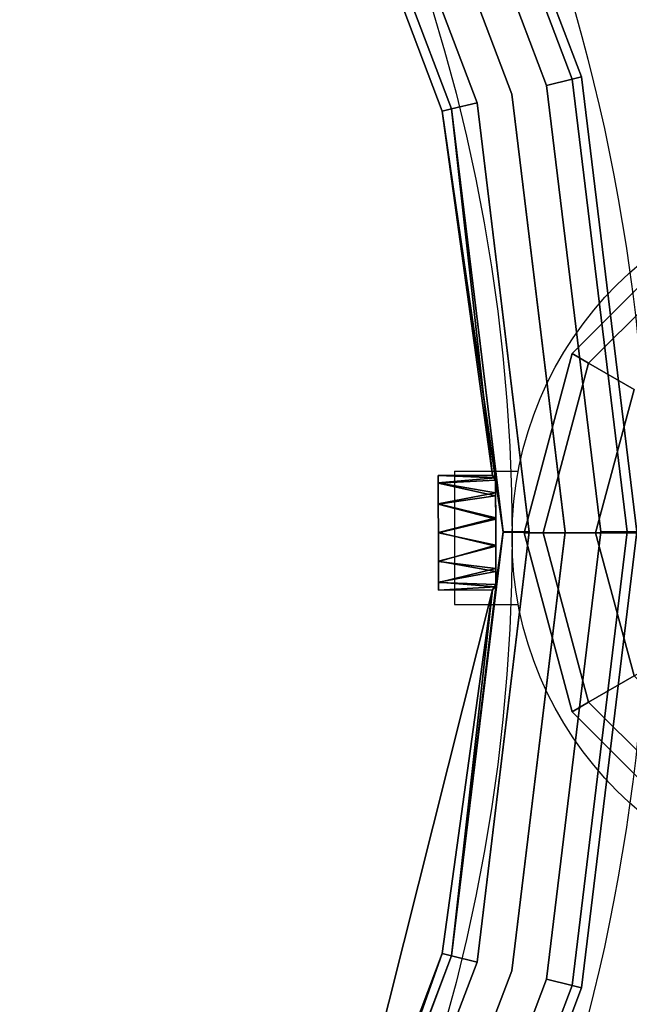
# Model space of a CAD drawing. Units: metres. Extents: x -0.2 to 1.07, y -0.53 to 0.2.
# Drawn here: x 0.09 to 0.13, y -0.03 to 0.04 of the extents above; entities that cross this region are included whole.
import ezdxf

# ---------------------------------------------------------------- set-up
doc = ezdxf.new("R2010")
doc.units = ezdxf.units.M
for name, color, linetype in [('3D_GESTELL', 60, 'Continuous'), ('72_LCSTENDAL_MESCAL_D2_GRAFIK', 255, 'Continuous'), ('72_LCSTENDAL_MESCAL_D3_GESTELL', 60, 'Continuous')]:
    doc.layers.add(name, color=color, linetype=linetype)

# ---------------------------------------------------------------- blocks, each defined once
blk = doc.blocks.new('72_LCSTENDAL_MESCAL_D3_GESTELL')
at = {"layer": '3D_GESTELL'}
for points, invisible_edges in [([(0.128364, 0.032007, 0.518053), (0.117064, 0.061801, 0.518053), (0.117657, 0.062112, 0.520553)], 12), ([(0.129014, 0.032167, 0.520553), (0.117657, 0.062112, 0.520553), (0.117064, 0.061801, 0.523053)], 12), ([(0.128364, 0.032007, 1.608053), (0.117064, 0.061801, 1.608053), (0.117657, 0.062112, 1.610553)], 12), ([(0.129014, 0.032167, 1.610553), (0.117657, 0.062112, 1.610553), (0.117064, 0.061801, 1.613053)], 12), ([(0.128364, 0.032007, 0.518053), (0.117657, 0.062112, 0.520553), (0.129014, 0.032167, 0.520553)], 1), ([(0.128364, 0.032007, 1.608053), (0.117657, 0.062112, 1.610553), (0.129014, 0.032167, 1.610553)], 1), ([(0.128364, 0.032007, 0.523053), (0.117064, 0.061801, 0.523053), (0.115444, 0.06095, 0.524883)], 12), ([(0.126587, 0.031569, 0.516223), (0.115444, 0.06095, 0.516223), (0.117064, 0.061801, 0.518053)], 12), ([(0.128364, 0.032007, 1.613053), (0.117064, 0.061801, 1.613053), (0.115444, 0.06095, 1.614883)], 12), ([(0.115444, 0.06095, 1.606223), (0.117064, 0.061801, 1.608053), (0.126587, 0.031569, 1.606223)], 2), ([(0.128364, 0.032007, 0.518053), (0.126587, 0.031569, 0.516223), (0.117064, 0.061801, 0.518053)], 2), ([(0.128364, 0.032007, 0.523053), (0.129014, 0.032167, 0.520553), (0.117064, 0.061801, 0.523053)], 2), ([(0.128364, 0.032007, 1.608053), (0.126587, 0.031569, 1.606223), (0.117064, 0.061801, 1.608053)], 2), ([(0.128364, 0.032007, 1.613053), (0.129014, 0.032167, 1.610553), (0.117064, 0.061801, 1.613053)], 2), ([(0.124159, 0.030971, 0.515553), (0.11323, 0.059788, 0.515553), (0.115444, 0.06095, 0.516223)], 14), ([(0.126587, 0.031569, 0.524883), (0.115444, 0.06095, 0.524883), (0.11323, 0.059788, 0.525553)], 14), ([(0.124159, 0.030971, 1.605553), (0.11323, 0.059788, 1.605553), (0.115444, 0.06095, 1.606223)], 14), ([(0.126587, 0.031569, 1.614883), (0.115444, 0.06095, 1.614883), (0.11323, 0.059788, 1.615553)], 14), ([(0.124159, 0.030971, 0.515553), (0.115444, 0.06095, 0.516223), (0.126587, 0.031569, 0.516223)], 13), ([(0.128364, 0.032007, 0.523053), (0.115444, 0.06095, 0.524883), (0.126587, 0.031569, 0.524883)], 1), ([(0.124159, 0.030971, 1.605553), (0.115444, 0.06095, 1.606223), (0.126587, 0.031569, 1.606223)], 13), ([(0.128364, 0.032007, 1.613053), (0.115444, 0.06095, 1.614883), (0.126587, 0.031569, 1.614883)], 1), ([(0.11323, 0.059788, 0.515553), (0.121732, 0.030372, 0.516223), (0.111017, 0.058626, 0.516223)], 13), ([(0.124159, 0.030971, 0.525553), (0.11323, 0.059788, 0.525553), (0.111017, 0.058626, 0.524883)], 14), ([(0.11323, 0.059788, 1.605553), (0.121732, 0.030372, 1.606223), (0.111017, 0.058626, 1.606223)], 13), ([(0.124159, 0.030971, 1.615553), (0.11323, 0.059788, 1.615553), (0.111017, 0.058626, 1.614883)], 14), ([(0.124159, 0.030971, 0.515553), (0.121732, 0.030372, 0.516223), (0.11323, 0.059788, 0.515553)], 3), ([(0.124159, 0.030971, 0.525553), (0.126587, 0.031569, 0.524883), (0.11323, 0.059788, 0.525553)], 3), ([(0.124159, 0.030971, 1.605553), (0.121732, 0.030372, 1.606223), (0.11323, 0.059788, 1.605553)], 3), ([(0.124159, 0.030971, 1.615553), (0.126587, 0.031569, 1.614883), (0.11323, 0.059788, 1.615553)], 3), ([(0.119955, 0.029934, 0.518053), (0.109396, 0.057776, 0.518053), (0.111017, 0.058626, 0.516223)], 12), ([(0.109396, 0.057776, 0.523053), (0.121732, 0.030372, 0.524883), (0.111017, 0.058626, 0.524883)], 1), ([(0.119955, 0.029934, 1.608053), (0.109396, 0.057776, 1.608053), (0.111017, 0.058626, 1.606223)], 12), ([(0.109396, 0.057776, 1.613053), (0.121732, 0.030372, 1.614883), (0.111017, 0.058626, 1.614883)], 1), ([(0.119955, 0.029934, 0.518053), (0.111017, 0.058626, 0.516223), (0.121732, 0.030372, 0.516223)], 1), ([(0.124159, 0.030971, 0.525553), (0.111017, 0.058626, 0.524883), (0.121732, 0.030372, 0.524883)], 13), ([(0.119955, 0.029934, 1.608053), (0.111017, 0.058626, 1.606223), (0.121732, 0.030372, 1.606223)], 1), ([(0.124159, 0.030971, 1.615553), (0.111017, 0.058626, 1.614883), (0.121732, 0.030372, 1.614883)], 13), ([(0.119305, 0.029774, 0.520553), (0.108803, 0.057465, 0.520553), (0.109396, 0.057776, 0.518053)], 12), ([(0.108803, 0.057465, 0.520553), (0.119955, 0.029934, 0.523053), (0.109396, 0.057776, 0.523053)], 1), ([(0.108803, 0.057465, 1.610553), (0.119955, 0.029934, 1.613053), (0.109396, 0.057776, 1.613053)], 1), ([(0.108803, 0.057465, 1.610553), (0.109396, 0.057776, 1.608053), (0.119305, 0.029774, 1.610553)], 2), ([(0.119955, 0.029934, 0.518053), (0.119305, 0.029774, 0.520553), (0.109396, 0.057776, 0.518053)], 2), ([(0.109396, 0.057776, 0.523053), (0.119955, 0.029934, 0.523053), (0.121732, 0.030372, 0.524883)], 12), ([(0.119955, 0.029934, 1.608053), (0.119305, 0.029774, 1.610553), (0.109396, 0.057776, 1.608053)], 2), ([(0.109396, 0.057776, 1.613053), (0.119955, 0.029934, 1.613053), (0.121732, 0.030372, 1.614883)], 12), ([(0.108803, 0.057465, 0.520553), (0.119305, 0.029774, 0.520553), (0.119955, 0.029934, 0.523053)], 12), ([(0.108803, 0.057465, 1.610553), (0.119305, 0.029774, 1.610553), (0.119955, 0.029934, 1.613053)], 12), ([(0.132204, 0.000406, 0.523053), (0.128364, 0.032007, 0.523053), (0.126587, 0.031569, 0.524883)], 12), ([(0.130374, 0.000406, 0.516223), (0.126587, 0.031569, 0.516223), (0.128364, 0.032007, 0.518053)], 12), ([(0.132204, 0.000406, 1.613053), (0.128364, 0.032007, 1.613053), (0.126587, 0.031569, 1.614883)], 12), ([(0.130374, 0.000406, 1.606223), (0.126587, 0.031569, 1.606223), (0.128364, 0.032007, 1.608053)], 12), ([(0.132204, 0.000406, 0.518053), (0.128364, 0.032007, 0.518053), (0.129014, 0.032167, 0.520553)], 12), ([(0.132874, 0.000406, 0.520553), (0.129014, 0.032167, 0.520553), (0.128364, 0.032007, 0.523053)], 12), ([(0.132204, 0.000406, 1.608053), (0.128364, 0.032007, 1.608053), (0.129014, 0.032167, 1.610553)], 12), ([(0.132874, 0.000406, 1.610553), (0.129014, 0.032167, 1.610553), (0.128364, 0.032007, 1.613053)], 12), ([(0.132204, 0.000406, 0.518053), (0.130374, 0.000406, 0.516223), (0.128364, 0.032007, 0.518053)], 2), ([(0.132204, 0.000406, 0.523053), (0.132874, 0.000406, 0.520553), (0.128364, 0.032007, 0.523053)], 2), ([(0.132204, 0.000406, 1.608053), (0.130374, 0.000406, 1.606223), (0.128364, 0.032007, 1.608053)], 2), ([(0.132204, 0.000406, 1.613053), (0.132874, 0.000406, 1.610553), (0.128364, 0.032007, 1.613053)], 2), ([(0.132204, 0.000406, 0.518053), (0.129014, 0.032167, 0.520553), (0.132874, 0.000406, 0.520553)], 1), ([(0.132204, 0.000406, 1.608053), (0.129014, 0.032167, 1.610553), (0.132874, 0.000406, 1.610553)], 1), ([(0.124159, 0.030971, 0.515553), (0.125374, 0.000405, 0.516223), (0.121732, 0.030372, 0.516223)], 13), ([(0.127874, 0.000404, 0.525553), (0.124159, 0.030971, 0.525553), (0.121732, 0.030372, 0.524883)], 14), ([(0.124159, 0.030971, 1.605553), (0.125374, 0.000405, 1.606223), (0.121732, 0.030372, 1.606223)], 13), ([(0.127874, 0.000404, 1.615553), (0.124159, 0.030971, 1.615553), (0.121732, 0.030372, 1.614883)], 14), ([(0.127874, 0.000406, 0.515553), (0.124159, 0.030971, 0.515553), (0.126587, 0.031569, 0.516223)], 14), ([(0.130374, 0.000405, 0.524883), (0.126587, 0.031569, 0.524883), (0.124159, 0.030971, 0.525553)], 14), ([(0.127874, 0.000406, 1.605553), (0.124159, 0.030971, 1.605553), (0.126587, 0.031569, 1.606223)], 14), ([(0.130374, 0.000405, 1.614883), (0.126587, 0.031569, 1.614883), (0.124159, 0.030971, 1.615553)], 14), ([(0.127874, 0.000406, 0.515553), (0.125374, 0.000405, 0.516223), (0.124159, 0.030971, 0.515553)], 3), ([(0.127874, 0.000404, 0.525553), (0.130374, 0.000405, 0.524883), (0.124159, 0.030971, 0.525553)], 3), ([(0.127874, 0.000406, 1.605553), (0.125374, 0.000405, 1.606223), (0.124159, 0.030971, 1.605553)], 3), ([(0.127874, 0.000404, 1.615553), (0.130374, 0.000405, 1.614883), (0.124159, 0.030971, 1.615553)], 3), ([(0.127874, 0.000406, 0.515553), (0.126587, 0.031569, 0.516223), (0.130374, 0.000406, 0.516223)], 13), ([(0.132204, 0.000406, 0.523053), (0.126587, 0.031569, 0.524883), (0.130374, 0.000405, 0.524883)], 1), ([(0.127874, 0.000406, 1.605553), (0.126587, 0.031569, 1.606223), (0.130374, 0.000406, 1.606223)], 13), ([(0.132204, 0.000406, 1.613053), (0.126587, 0.031569, 1.614883), (0.130374, 0.000405, 1.614883)], 1), ([(0.119955, 0.029934, 0.518053), (0.121732, 0.030372, 0.516223), (0.123544, 0.000405, 0.518053)], 2), ([(0.125374, 0.000403, 0.524883), (0.121732, 0.030372, 0.524883), (0.119955, 0.029934, 0.523053)], 12), ([(0.119955, 0.029934, 1.608053), (0.121732, 0.030372, 1.606223), (0.123544, 0.000405, 1.608053)], 2), ([(0.125374, 0.000403, 1.614883), (0.121732, 0.030372, 1.614883), (0.119955, 0.029934, 1.613053)], 12), ([(0.127874, 0.000404, 0.525553), (0.121732, 0.030372, 0.524883), (0.125374, 0.000403, 0.524883)], 13), ([(0.121732, 0.030372, 0.516223), (0.125374, 0.000405, 0.516223), (0.123544, 0.000405, 0.518053)], 12), ([(0.127874, 0.000404, 1.615553), (0.121732, 0.030372, 1.614883), (0.125374, 0.000403, 1.614883)], 13), ([(0.121732, 0.030372, 1.606223), (0.125374, 0.000405, 1.606223), (0.123544, 0.000405, 1.608053)], 12), ([(0.12281, 0.004359, 0.520548), (0.119955, 0.029934, 0.518053), (0.123023, 0.004018, 0.519144)], 2), ([(0.119955, 0.029934, 0.518053), (0.123544, 0.000405, 0.518053), (0.123023, 0.004018, 0.519144)], 12), ([(0.123544, 0.000402, 0.523053), (0.125374, 0.000403, 0.524883), (0.119955, 0.029934, 0.523053)], 2), ([(0.12281, 0.004359, 1.610548), (0.119955, 0.029934, 1.608053), (0.123023, 0.004018, 1.609144)], 2), ([(0.119955, 0.029934, 1.608053), (0.123544, 0.000405, 1.608053), (0.123023, 0.004018, 1.609144)], 12), ([(0.123544, 0.000402, 1.613053), (0.125374, 0.000403, 1.614883), (0.119955, 0.029934, 1.613053)], 2), ([(0.128357, 0.012856, 0.105), (0.129517, 0.012186, 0.11), (0.137508, 0.022007, 0.105)], 2), ([(0.128357, 0.012856, 0.015), (0.128357, 0.012856, 0.105), (0.137508, 0.022007, 0.015)], 2), ([(0.128357, 0.012856, 0.105), (0.137508, 0.022007, 0.105), (0.137508, 0.022007, 0.015)], 12), ([(0.137508, 0.022007, 0.015), (0.162508, 0.022007, 0.015), (0.128357, 0.012856, 0.015)], 3), ([(0.162508, 0.022007, 0.015), (0.171658, 0.012856, 0.015), (0.128357, 0.012856, 0.015)], 14), ([(0.137508, 0.022007, 0.105), (0.129517, 0.012186, 0.11), (0.138178, 0.020846, 0.11)], 1), ([(0.132687, 0.010356, 0.11366), (0.138178, 0.020846, 0.11), (0.129517, 0.012186, 0.11)], 1), ([(0.128357, 0.012856, 0.105), (0.125008, 0.000356, 0.105), (0.126347, 0.000356, 0.11)], 12), ([(0.128357, 0.012856, 0.105), (0.128357, 0.012856, 0.015), (0.125008, 0.000356, 0.105)], 2), ([(0.125008, 0.000356, 0.015), (0.125008, 0.000356, 0.105), (0.128357, 0.012856, 0.015)], 2), ([(0.175008, 0.000356, 0.015), (0.125008, 0.000356, 0.015), (0.171658, 0.012856, 0.015)], 3), ([(0.128357, 0.012856, 0.015), (0.171658, 0.012856, 0.015), (0.125008, 0.000356, 0.015)], 3), ([(0.129517, 0.012186, 0.11), (0.128357, 0.012856, 0.105), (0.126347, 0.000356, 0.11)], 2), ([(0.129517, 0.012186, 0.11), (0.126347, 0.000356, 0.11), (0.130008, 0.000356, 0.11366)], 12), ([(0.132687, 0.010356, 0.11366), (0.129517, 0.012186, 0.11), (0.130008, 0.000356, 0.11366)], 2), ([(0.132687, 0.010356, 0.11366), (0.130008, 0.000356, 0.11366), (0.135008, 0.000356, 0.115)], 12), ([(0.12281, 0.004359, 0.520548), (0.123023, 0.004018, 0.519144), (0.119022, 0.004355, 0.520766)], 2), ([(0.12281, 0.004359, 1.610548), (0.123023, 0.004018, 1.609144), (0.119022, 0.004355, 1.610766)], 2), ([(0.119022, 0.004355, 0.520766), (0.123023, 0.004018, 0.519144), (0.119023, 0.003814, 0.518768)], 1), ([(0.119023, 0.003825, 0.522768), (0.119022, 0.004355, 0.520766), (0.119023, 0.003814, 0.518768)], 12), ([(0.119022, 0.004355, 1.610766), (0.123023, 0.004018, 1.609144), (0.119023, 0.003814, 1.608768)], 1), ([(0.119023, 0.003825, 1.612768), (0.119022, 0.004355, 1.610766), (0.119023, 0.003814, 1.608768)], 12), ([(0.123022, 0.004182, 0.521977), (0.123025, 0.003131, 0.523668), (0.123033, 0.000402, 0.521801)], 2), ([(0.123033, 0.000402, 0.521801), (0.123544, 0.000402, 0.523053), (0.123022, 0.004182, 0.521977)], 1), ([(0.123022, 0.004182, 1.611977), (0.123025, 0.003131, 1.613667), (0.123033, 0.000402, 1.611801)], 2), ([(0.123033, 0.000402, 1.611801), (0.123544, 0.000402, 1.613053), (0.123022, 0.004182, 1.611977)], 1), ([(0.119023, 0.003825, 0.522768), (0.119023, 0.003814, 0.518768), (0.119027, 0.002365, 0.524236)], 3), ([(0.119023, 0.003825, 1.612768), (0.119023, 0.003814, 1.608768), (0.119027, 0.002365, 1.614236)], 3), ([(0.119023, 0.003814, 0.518768), (0.119027, 0.002346, 0.517308), (0.119027, 0.002365, 0.524236)], 14), ([(0.119023, 0.003814, 1.608768), (0.119027, 0.002346, 1.607308), (0.119027, 0.002365, 1.614236)], 14), ([(0.123023, 0.004018, 0.519144), (0.123033, 0.000405, 0.519305), (0.123026, 0.002923, 0.517701)], 2), ([(0.123544, 0.000405, 0.518053), (0.123033, 0.000405, 0.519305), (0.123023, 0.004018, 0.519144)], 1), ([(0.123023, 0.004018, 1.609144), (0.123033, 0.000405, 1.609305), (0.123026, 0.002923, 1.607701)], 2), ([(0.123544, 0.000405, 1.608053), (0.123033, 0.000405, 1.609305), (0.123023, 0.004018, 1.609144)], 1), ([(0.123025, 0.003131, 0.523668), (0.12303, 0.001395, 0.524642), (0.123033, 0.000402, 0.521801)], 14), ([(0.123025, 0.003131, 1.613667), (0.12303, 0.001395, 1.614642), (0.123033, 0.000402, 1.611801)], 14), ([(0.12303, 0.001305, 0.516889), (0.123026, 0.002923, 0.517701), (0.123033, 0.000405, 0.519305)], 14), ([(0.12303, 0.001305, 1.606889), (0.123026, 0.002923, 1.607701), (0.123033, 0.000405, 1.609305)], 14), ([(0.119027, 0.002365, 0.524236), (0.119027, 0.002346, 0.517308), (0.119033, 0.000366, 0.524777)], 3), ([(0.119027, 0.002365, 1.614236), (0.119027, 0.002346, 1.607308), (0.119033, 0.000366, 1.614777)], 3), ([(0.119033, 0.000345, 0.516777), (0.119033, 0.000366, 0.524777), (0.119027, 0.002346, 0.517308)], 3), ([(0.119033, 0.000345, 1.606777), (0.119033, 0.000366, 1.614777), (0.119027, 0.002346, 1.607308)], 3), ([(0.12303, 0.001395, 0.524642), (0.123035, -0.000596, 0.52466), (0.123033, 0.000402, 0.521801)], 14), ([(0.12303, 0.001395, 1.614642), (0.123035, -0.000596, 1.61466), (0.123033, 0.000402, 1.611801)], 14), ([(0.123035, -0.000505, 0.516873), (0.12303, 0.001305, 0.516889), (0.123033, 0.000405, 0.519305)], 14), ([(0.123035, -0.000505, 1.606873), (0.12303, 0.001305, 1.606889), (0.123033, 0.000405, 1.609305)], 14), ([(0.119038, -0.001635, 0.524246), (0.119033, 0.000366, 0.524777), (0.119033, 0.000345, 0.516777)], 14), ([(0.119038, -0.001635, 1.614246), (0.119033, 0.000366, 1.614777), (0.119033, 0.000345, 1.606777)], 14), ([(0.119038, -0.001654, 0.517318), (0.119038, -0.001635, 0.524246), (0.119033, 0.000345, 0.516777)], 3), ([(0.119038, -0.001654, 1.607318), (0.119038, -0.001635, 1.614246), (0.119033, 0.000345, 1.606777)], 3), ([(0.119955, -0.029185, 0.518053), (0.123042, -0.003256, 0.519081), (0.123544, 0.000405, 0.518053)], 1), ([(0.119955, -0.029185, 0.518053), (0.123544, 0.000405, 0.518053), (0.125374, 0.000405, 0.516223)], 12), ([(0.119955, -0.029185, 0.518053), (0.125374, 0.000405, 0.516223), (0.121732, -0.029623, 0.516223)], 1), ([(0.119955, -0.029185, 1.608053), (0.123042, -0.003256, 1.609081), (0.123544, 0.000405, 1.608053)], 1), ([(0.119955, -0.029185, 1.608053), (0.123544, 0.000405, 1.608053), (0.125374, 0.000405, 1.606223)], 12), ([(0.119955, -0.029185, 1.608053), (0.125374, 0.000405, 1.606223), (0.121732, -0.029623, 1.606223)], 1), ([(0.119955, -0.029185, 0.523053), (0.121732, -0.029623, 0.524883), (0.123544, 0.000402, 0.523053)], 2), ([(0.119955, -0.029185, 1.613053), (0.121732, -0.029623, 1.614883), (0.123544, 0.000402, 1.613053)], 2), ([(0.124159, -0.030221, 0.515553), (0.121732, -0.029623, 0.516223), (0.127874, 0.000406, 0.515553)], 3), ([(0.127874, 0.000406, 0.515553), (0.121732, -0.029623, 0.516223), (0.125374, 0.000405, 0.516223)], 13), ([(0.124159, -0.030221, 1.605553), (0.121732, -0.029623, 1.606223), (0.127874, 0.000406, 1.605553)], 3), ([(0.127874, 0.000406, 1.605553), (0.121732, -0.029623, 1.606223), (0.125374, 0.000405, 1.606223)], 13), ([(0.121732, -0.029623, 0.524883), (0.124159, -0.030221, 0.525553), (0.125374, 0.000403, 0.524883)], 3), ([(0.121732, -0.029623, 0.524883), (0.125374, 0.000403, 0.524883), (0.123544, 0.000402, 0.523053)], 12), ([(0.121732, -0.029623, 1.614883), (0.124159, -0.030221, 1.615553), (0.125374, 0.000403, 1.614883)], 3), ([(0.121732, -0.029623, 1.614883), (0.125374, 0.000403, 1.614883), (0.123544, 0.000402, 1.613053)], 12), ([(0.123042, -0.003256, 0.519081), (0.123039, -0.002137, 0.517657), (0.123033, 0.000405, 0.519305)], 2), ([(0.123039, -0.002137, 0.517657), (0.123035, -0.000505, 0.516873), (0.123033, 0.000405, 0.519305)], 14), ([(0.123042, -0.003256, 0.519081), (0.123033, 0.000405, 0.519305), (0.123544, 0.000405, 0.518053)], 2), ([(0.123042, -0.003256, 1.609081), (0.123039, -0.002137, 1.607657), (0.123033, 0.000405, 1.609305)], 2), ([(0.123039, -0.002137, 1.607657), (0.123035, -0.000505, 1.606873), (0.123033, 0.000405, 1.609305)], 14), ([(0.123042, -0.003256, 1.609081), (0.123033, 0.000405, 1.609305), (0.123544, 0.000405, 1.608053)], 2), ([(0.123043, -0.003428, 0.522043), (0.123033, 0.000402, 0.521801), (0.12304, -0.002348, 0.523715)], 2), ([(0.123035, -0.000596, 0.52466), (0.12304, -0.002348, 0.523715), (0.123033, 0.000402, 0.521801)], 14), ([(0.123033, 0.000402, 0.521801), (0.123043, -0.003428, 0.522043), (0.123544, 0.000402, 0.523053)], 12), ([(0.123043, -0.003428, 1.612043), (0.123033, 0.000402, 1.611801), (0.12304, -0.002348, 1.613715)], 2), ([(0.123035, -0.000596, 1.61466), (0.12304, -0.002348, 1.613715), (0.123033, 0.000402, 1.611801)], 14), ([(0.123033, 0.000402, 1.611801), (0.123043, -0.003428, 1.612043), (0.123544, 0.000402, 1.613053)], 12), ([(0.126587, -0.030819, 0.516223), (0.124159, -0.030221, 0.515553), (0.130374, 0.000406, 0.516223)], 3), ([(0.124159, -0.030221, 0.515553), (0.127874, 0.000406, 0.515553), (0.130374, 0.000406, 0.516223)], 14), ([(0.126587, -0.030819, 1.606223), (0.124159, -0.030221, 1.605553), (0.130374, 0.000406, 1.606223)], 3), ([(0.124159, -0.030221, 1.605553), (0.127874, 0.000406, 1.605553), (0.130374, 0.000406, 1.606223)], 14), ([(0.124159, -0.030221, 0.525553), (0.126587, -0.030819, 0.524883), (0.127874, 0.000404, 0.525553)], 3), ([(0.124159, -0.030221, 0.525553), (0.127874, 0.000404, 0.525553), (0.125374, 0.000403, 0.524883)], 14), ([(0.124159, -0.030221, 1.615553), (0.126587, -0.030819, 1.614883), (0.127874, 0.000404, 1.615553)], 3), ([(0.124159, -0.030221, 1.615553), (0.127874, 0.000404, 1.615553), (0.125374, 0.000403, 1.614883)], 14), ([(0.128357, -0.012144, 0.105), (0.129517, -0.011474, 0.11), (0.125008, 0.000356, 0.105)], 2), ([(0.125008, 0.000356, 0.105), (0.129517, -0.011474, 0.11), (0.126347, 0.000356, 0.11)], 1), ([(0.128357, -0.012144, 0.015), (0.128357, -0.012144, 0.105), (0.125008, 0.000356, 0.015)], 2), ([(0.128357, -0.012144, 0.105), (0.125008, 0.000356, 0.105), (0.125008, 0.000356, 0.015)], 12), ([(0.128357, -0.012144, 0.015), (0.125008, 0.000356, 0.015), (0.175008, 0.000356, 0.015)], 14), ([(0.132687, -0.009644, 0.11366), (0.130008, 0.000356, 0.11366), (0.126347, 0.000356, 0.11)], 12), ([(0.132687, -0.009644, 0.11366), (0.126347, 0.000356, 0.11), (0.129517, -0.011474, 0.11)], 1), ([(0.128364, -0.031257, 0.518053), (0.126587, -0.030819, 0.516223), (0.132204, 0.000406, 0.518053)], 2), ([(0.126587, -0.030819, 0.516223), (0.130374, 0.000406, 0.516223), (0.132204, 0.000406, 0.518053)], 12), ([(0.128364, -0.031257, 1.608053), (0.126587, -0.030819, 1.606223), (0.132204, 0.000406, 1.608053)], 2), ([(0.126587, -0.030819, 1.606223), (0.130374, 0.000406, 1.606223), (0.132204, 0.000406, 1.608053)], 12), ([(0.126587, -0.030819, 0.524883), (0.128364, -0.031257, 0.523053), (0.130374, 0.000405, 0.524883)], 2), ([(0.126587, -0.030819, 0.524883), (0.130374, 0.000405, 0.524883), (0.127874, 0.000404, 0.525553)], 14), ([(0.126587, -0.030819, 1.614883), (0.128364, -0.031257, 1.613053), (0.130374, 0.000405, 1.614883)], 2), ([(0.126587, -0.030819, 1.614883), (0.130374, 0.000405, 1.614883), (0.127874, 0.000404, 1.615553)], 14), ([(0.171658, -0.012144, 0.015), (0.128357, -0.012144, 0.015), (0.175008, 0.000356, 0.015)], 3), ([(0.128364, -0.031257, 0.523053), (0.129014, -0.031417, 0.520553), (0.132204, 0.000406, 0.523053)], 2), ([(0.128364, -0.031257, 0.523053), (0.132204, 0.000406, 0.523053), (0.130374, 0.000405, 0.524883)], 12), ([(0.129014, -0.031417, 0.520553), (0.128364, -0.031257, 0.518053), (0.132874, 0.000406, 0.520553)], 2), ([(0.128364, -0.031257, 0.518053), (0.132204, 0.000406, 0.518053), (0.132874, 0.000406, 0.520553)], 12), ([(0.128364, -0.031257, 1.613053), (0.129014, -0.031417, 1.610553), (0.132204, 0.000406, 1.613053)], 2), ([(0.128364, -0.031257, 1.613053), (0.132204, 0.000406, 1.613053), (0.130374, 0.000405, 1.614883)], 12), ([(0.129014, -0.031417, 1.610553), (0.128364, -0.031257, 1.608053), (0.132874, 0.000406, 1.610553)], 2), ([(0.128364, -0.031257, 1.608053), (0.132204, 0.000406, 1.608053), (0.132874, 0.000406, 1.610553)], 12), ([(0.129014, -0.031417, 0.520553), (0.132874, 0.000406, 0.520553), (0.132204, 0.000406, 0.523053)], 12), ([(0.129014, -0.031417, 1.610553), (0.132874, 0.000406, 1.610553), (0.132204, 0.000406, 1.613053)], 12), ([(0.132687, -0.009644, 0.11366), (0.137017, -0.007144, 0.115), (0.130008, 0.000356, 0.11366)], 2), ([(0.135008, 0.000356, 0.115), (0.130008, 0.000356, 0.11366), (0.137017, -0.007144, 0.115)], 2), ([(0.119038, -0.001635, 0.524246), (0.119038, -0.001654, 0.517318), (0.119042, -0.003103, 0.522786)], 3), ([(0.119038, -0.001635, 1.614246), (0.119038, -0.001654, 1.607318), (0.119042, -0.003103, 1.612786)], 3), ([(0.119042, -0.003114, 0.518786), (0.119042, -0.003103, 0.522786), (0.119038, -0.001654, 0.517318)], 3), ([(0.119042, -0.003114, 1.608786), (0.119042, -0.003103, 1.612786), (0.119038, -0.001654, 1.607318)], 3), ([(0.119043, -0.003645, 0.520788), (0.119042, -0.003103, 0.522786), (0.119042, -0.003114, 0.518786)], 2), ([(0.119043, -0.003645, 1.610788), (0.119042, -0.003103, 1.612786), (0.119042, -0.003114, 1.608786)], 2), ([(0.119043, -0.003645, 0.520788), (0.119042, -0.003114, 0.518786), (0.123042, -0.003256, 0.519081)], 12), ([(0.119043, -0.003645, 1.610788), (0.119042, -0.003114, 1.608786), (0.123042, -0.003256, 1.609081)], 12), ([(0.122809, -0.003628, 0.520545), (0.119043, -0.003645, 0.520788), (0.123042, -0.003256, 0.519081)], 2), ([(0.122809, -0.003628, 1.610545), (0.119043, -0.003645, 1.610788), (0.123042, -0.003256, 1.609081)], 2), ([(0.123042, -0.003256, 0.519081), (0.119955, -0.029185, 0.518053), (0.122809, -0.003628, 0.520545)], 1), ([(0.123042, -0.003256, 1.609081), (0.119955, -0.029185, 1.608053), (0.122809, -0.003628, 1.610545)], 1), ([(0.132687, -0.009644, 0.11366), (0.129517, -0.011474, 0.11), (0.140008, -0.016964, 0.11366)], 2), ([(0.129517, -0.011474, 0.11), (0.128357, -0.012144, 0.105), (0.138178, -0.020134, 0.11)], 2), ([(0.129517, -0.011474, 0.11), (0.138178, -0.020134, 0.11), (0.140008, -0.016964, 0.11366)], 12), ([(0.128357, -0.012144, 0.105), (0.137508, -0.021295, 0.105), (0.138178, -0.020134, 0.11)], 12), ([(0.128357, -0.012144, 0.105), (0.128357, -0.012144, 0.015), (0.137508, -0.021295, 0.105)], 2), ([(0.137508, -0.021295, 0.015), (0.137508, -0.021295, 0.105), (0.128357, -0.012144, 0.015)], 2), ([(0.128357, -0.012144, 0.015), (0.171658, -0.012144, 0.015), (0.137508, -0.021295, 0.015)], 3), ([(0.119955, -0.029185, 0.518053), (0.108803, -0.056715, 0.520553), (0.119305, -0.029024, 0.520553)], 1), ([(0.119955, -0.029185, 1.608053), (0.108803, -0.056715, 1.610553), (0.119305, -0.029024, 1.610553)], 1), ([(0.119955, -0.029185, 0.518053), (0.109396, -0.057026, 0.518053), (0.108803, -0.056715, 0.520553)], 12), ([(0.119955, -0.029185, 1.608053), (0.109396, -0.057026, 1.608053), (0.108803, -0.056715, 1.610553)], 12), ([(0.119955, -0.029185, 0.518053), (0.121732, -0.029623, 0.516223), (0.109396, -0.057026, 0.518053)], 2), ([(0.119955, -0.029185, 0.523053), (0.109396, -0.057026, 0.523053), (0.111017, -0.057877, 0.524883)], 12), ([(0.119955, -0.029185, 1.608053), (0.121732, -0.029623, 1.606223), (0.109396, -0.057026, 1.608053)], 2), ([(0.119955, -0.029185, 1.613053), (0.109396, -0.057026, 1.613053), (0.111017, -0.057877, 1.614883)], 12), ([(0.119955, -0.029185, 0.523053), (0.111017, -0.057877, 0.524883), (0.121732, -0.029623, 0.524883)], 1), ([(0.119955, -0.029185, 1.613053), (0.111017, -0.057877, 1.614883), (0.121732, -0.029623, 1.614883)], 1), ([(0.109396, -0.057026, 0.518053), (0.121732, -0.029623, 0.516223), (0.111017, -0.057877, 0.516223)], 1), ([(0.109396, -0.057026, 1.608053), (0.121732, -0.029623, 1.606223), (0.111017, -0.057877, 1.606223)], 1), ([(0.124159, -0.030221, 0.515553), (0.111017, -0.057877, 0.516223), (0.121732, -0.029623, 0.516223)], 13), ([(0.121732, -0.029623, 0.524883), (0.111017, -0.057877, 0.524883), (0.11323, -0.059039, 0.525553)], 14), ([(0.124159, -0.030221, 1.605553), (0.111017, -0.057877, 1.606223), (0.121732, -0.029623, 1.606223)], 13), ([(0.121732, -0.029623, 1.614883), (0.111017, -0.057877, 1.614883), (0.11323, -0.059039, 1.615553)], 14), ([(0.124159, -0.030221, 0.515553), (0.11323, -0.059039, 0.515553), (0.111017, -0.057877, 0.516223)], 14), ([(0.124159, -0.030221, 1.605553), (0.11323, -0.059039, 1.605553), (0.111017, -0.057877, 1.606223)], 14), ([(0.124159, -0.030221, 0.525553), (0.121732, -0.029623, 0.524883), (0.11323, -0.059039, 0.525553)], 3), ([(0.124159, -0.030221, 1.615553), (0.121732, -0.029623, 1.614883), (0.11323, -0.059039, 1.615553)], 3), ([(0.124159, -0.030221, 0.525553), (0.11323, -0.059039, 0.525553), (0.115444, -0.0602, 0.524883)], 14), ([(0.124159, -0.030221, 0.515553), (0.126587, -0.030819, 0.516223), (0.11323, -0.059039, 0.515553)], 3), ([(0.124159, -0.030221, 1.615553), (0.11323, -0.059039, 1.615553), (0.115444, -0.0602, 1.614883)], 14), ([(0.124159, -0.030221, 1.605553), (0.126587, -0.030819, 1.606223), (0.11323, -0.059039, 1.605553)], 3), ([(0.124159, -0.030221, 0.525553), (0.115444, -0.0602, 0.524883), (0.126587, -0.030819, 0.524883)], 13), ([(0.124159, -0.030221, 1.615553), (0.115444, -0.0602, 1.614883), (0.126587, -0.030819, 1.614883)], 13), ([(0.126587, -0.030819, 0.516223), (0.115444, -0.0602, 0.516223), (0.11323, -0.059039, 0.515553)], 14), ([(0.126587, -0.030819, 1.606223), (0.115444, -0.0602, 1.606223), (0.11323, -0.059039, 1.605553)], 14), ([(0.128364, -0.031257, 0.518053), (0.115444, -0.0602, 0.516223), (0.126587, -0.030819, 0.516223)], 1), ([(0.126587, -0.030819, 0.524883), (0.115444, -0.0602, 0.524883), (0.117064, -0.061051, 0.523053)], 12), ([(0.128364, -0.031257, 1.608053), (0.115444, -0.0602, 1.606223), (0.126587, -0.030819, 1.606223)], 1), ([(0.126587, -0.030819, 1.614883), (0.115444, -0.0602, 1.614883), (0.117064, -0.061051, 1.613053)], 12), ([(0.128364, -0.031257, 0.523053), (0.126587, -0.030819, 0.524883), (0.117064, -0.061051, 0.523053)], 2), ([(0.128364, -0.031257, 1.613053), (0.126587, -0.030819, 1.614883), (0.117064, -0.061051, 1.613053)], 2), ([(0.128364, -0.031257, 0.518053), (0.117064, -0.061051, 0.518053), (0.115444, -0.0602, 0.516223)], 12), ([(0.128364, -0.031257, 1.608053), (0.117064, -0.061051, 1.608053), (0.115444, -0.0602, 1.606223)], 12), ([(0.128364, -0.031257, 0.523053), (0.117064, -0.061051, 0.523053), (0.117657, -0.061362, 0.520553)], 12), ([(0.128364, -0.031257, 0.518053), (0.129014, -0.031417, 0.520553), (0.117064, -0.061051, 0.518053)], 2), ([(0.128364, -0.031257, 1.613053), (0.117064, -0.061051, 1.613053), (0.117657, -0.061362, 1.610553)], 12), ([(0.128364, -0.031257, 1.608053), (0.129014, -0.031417, 1.610553), (0.117064, -0.061051, 1.608053)], 2), ([(0.129014, -0.031417, 0.520553), (0.117657, -0.061362, 0.520553), (0.117064, -0.061051, 0.518053)], 12), ([(0.129014, -0.031417, 1.610553), (0.117657, -0.061362, 1.610553), (0.117064, -0.061051, 1.608053)], 12), ([(0.128364, -0.031257, 0.523053), (0.117657, -0.061362, 0.520553), (0.129014, -0.031417, 0.520553)], 1), ([(0.128364, -0.031257, 1.613053), (0.117657, -0.061362, 1.610553), (0.129014, -0.031417, 1.610553)], 1)]:
    blk.add_3dface(points, dxfattribs=dict(at, invisible_edges=invisible_edges))
for points in [[(0.119955, 0.029934, 0.518053), (0.12281, 0.004359, 0.520548), (0.119305, 0.029774, 0.520553)], [(0.123544, 0.000402, 0.523053), (0.119955, 0.029934, 0.523053), (0.119305, 0.029774, 0.520553)], [(0.119955, 0.029934, 1.608053), (0.12281, 0.004359, 1.610548), (0.119305, 0.029774, 1.610553)], [(0.123544, 0.000402, 1.613053), (0.119955, 0.029934, 1.613053), (0.119305, 0.029774, 1.610553)], [(0.123544, 0.000402, 0.523053), (0.119305, 0.029774, 0.520553), (0.123022, 0.004182, 0.521977)], [(0.123022, 0.004182, 0.521977), (0.119305, 0.029774, 0.520553), (0.12281, 0.004359, 0.520548)], [(0.123544, 0.000402, 1.613053), (0.119305, 0.029774, 1.610553), (0.123022, 0.004182, 1.611977)], [(0.123022, 0.004182, 1.611977), (0.119305, 0.029774, 1.610553), (0.12281, 0.004359, 1.610548)], [(0.12281, 0.004359, 0.520548), (0.119022, 0.004355, 0.520766), (0.123022, 0.004182, 0.521977)], [(0.12281, 0.004359, 1.610548), (0.119022, 0.004355, 1.610766), (0.123022, 0.004182, 1.611977)], [(0.119022, 0.004355, 0.520766), (0.119023, 0.003825, 0.522768), (0.123022, 0.004182, 0.521977)], [(0.119022, 0.004355, 1.610766), (0.119023, 0.003825, 1.612768), (0.123022, 0.004182, 1.611977)], [(0.123022, 0.004182, 0.521977), (0.119023, 0.003825, 0.522768), (0.123025, 0.003131, 0.523668)], [(0.123022, 0.004182, 1.611977), (0.119023, 0.003825, 1.612768), (0.123025, 0.003131, 1.613667)], [(0.123026, 0.002923, 0.517701), (0.119023, 0.003814, 0.518768), (0.123023, 0.004018, 0.519144)], [(0.123026, 0.002923, 1.607701), (0.119023, 0.003814, 1.608768), (0.123023, 0.004018, 1.609144)], [(0.119027, 0.002365, 0.524236), (0.123025, 0.003131, 0.523668), (0.119023, 0.003825, 0.522768)], [(0.119027, 0.002365, 1.614236), (0.123025, 0.003131, 1.613667), (0.119023, 0.003825, 1.612768)], [(0.119027, 0.002346, 0.517308), (0.119023, 0.003814, 0.518768), (0.123026, 0.002923, 0.517701)], [(0.119027, 0.002346, 1.607308), (0.119023, 0.003814, 1.608768), (0.123026, 0.002923, 1.607701)], [(0.123025, 0.003131, 0.523668), (0.119027, 0.002365, 0.524236), (0.12303, 0.001395, 0.524642)], [(0.123025, 0.003131, 1.613667), (0.119027, 0.002365, 1.614236), (0.12303, 0.001395, 1.614642)], [(0.12303, 0.001305, 0.516889), (0.119027, 0.002346, 0.517308), (0.123026, 0.002923, 0.517701)], [(0.12303, 0.001305, 1.606889), (0.119027, 0.002346, 1.607308), (0.123026, 0.002923, 1.607701)], [(0.119027, 0.002365, 0.524236), (0.119033, 0.000366, 0.524777), (0.12303, 0.001395, 0.524642)], [(0.119027, 0.002365, 1.614236), (0.119033, 0.000366, 1.614777), (0.12303, 0.001395, 1.614642)], [(0.119027, 0.002346, 0.517308), (0.12303, 0.001305, 0.516889), (0.119033, 0.000345, 0.516777)], [(0.119027, 0.002346, 1.607308), (0.12303, 0.001305, 1.606889), (0.119033, 0.000345, 1.606777)], [(0.12303, 0.001395, 0.524642), (0.119033, 0.000366, 0.524777), (0.123035, -0.000596, 0.52466)], [(0.12303, 0.001395, 1.614642), (0.119033, 0.000366, 1.614777), (0.123035, -0.000596, 1.61466)], [(0.123035, -0.000505, 0.516873), (0.119033, 0.000345, 0.516777), (0.12303, 0.001305, 0.516889)], [(0.123035, -0.000505, 1.606873), (0.119033, 0.000345, 1.606777), (0.12303, 0.001305, 1.606889)], [(0.119038, -0.001635, 0.524246), (0.123035, -0.000596, 0.52466), (0.119033, 0.000366, 0.524777)], [(0.119038, -0.001635, 1.614246), (0.123035, -0.000596, 1.61466), (0.119033, 0.000366, 1.614777)], [(0.119038, -0.001654, 0.517318), (0.119033, 0.000345, 0.516777), (0.123035, -0.000505, 0.516873)], [(0.119038, -0.001654, 1.607318), (0.119033, 0.000345, 1.606777), (0.123035, -0.000505, 1.606873)], [(0.119955, -0.029185, 0.523053), (0.123544, 0.000402, 0.523053), (0.123043, -0.003428, 0.522043)], [(0.119955, -0.029185, 1.613053), (0.123544, 0.000402, 1.613053), (0.123043, -0.003428, 1.612043)], [(0.123039, -0.002137, 0.517657), (0.119038, -0.001654, 0.517318), (0.123035, -0.000505, 0.516873)], [(0.123039, -0.002137, 1.607657), (0.119038, -0.001654, 1.607318), (0.123035, -0.000505, 1.606873)], [(0.123035, -0.000596, 0.52466), (0.119038, -0.001635, 0.524246), (0.12304, -0.002348, 0.523715)], [(0.123035, -0.000596, 1.61466), (0.119038, -0.001635, 1.614246), (0.12304, -0.002348, 1.613715)], [(0.119038, -0.001635, 0.524246), (0.119042, -0.003103, 0.522786), (0.12304, -0.002348, 0.523715)], [(0.119038, -0.001635, 1.614246), (0.119042, -0.003103, 1.612786), (0.12304, -0.002348, 1.613715)], [(0.119038, -0.001654, 0.517318), (0.123039, -0.002137, 0.517657), (0.119042, -0.003114, 0.518786)], [(0.119038, -0.001654, 1.607318), (0.123039, -0.002137, 1.607657), (0.119042, -0.003114, 1.608786)], [(0.123042, -0.003256, 0.519081), (0.119042, -0.003114, 0.518786), (0.123039, -0.002137, 0.517657)], [(0.123042, -0.003256, 1.609081), (0.119042, -0.003114, 1.608786), (0.123039, -0.002137, 1.607657)], [(0.12304, -0.002348, 0.523715), (0.119042, -0.003103, 0.522786), (0.123043, -0.003428, 0.522043)], [(0.12304, -0.002348, 1.613715), (0.119042, -0.003103, 1.612786), (0.123043, -0.003428, 1.612043)], [(0.119043, -0.003645, 0.520788), (0.123043, -0.003428, 0.522043), (0.119042, -0.003103, 0.522786)], [(0.119043, -0.003645, 1.610788), (0.123043, -0.003428, 1.612043), (0.119042, -0.003103, 1.612786)], [(0.122809, -0.003628, 0.520545), (0.123043, -0.003428, 0.522043), (0.119043, -0.003645, 0.520788)], [(0.122809, -0.003628, 1.610545), (0.123043, -0.003428, 1.612043), (0.119043, -0.003645, 1.610788)], [(0.122809, -0.003628, 0.520545), (0.119955, -0.029185, 0.523053), (0.123043, -0.003428, 0.522043)], [(0.122809, -0.003628, 1.610545), (0.119955, -0.029185, 1.613053), (0.123043, -0.003428, 1.612043)], [(0.119955, -0.029185, 0.523053), (0.122809, -0.003628, 0.520545), (0.109396, -0.057026, 0.523053)], [(0.122809, -0.003628, 0.520545), (0.119305, -0.029024, 0.520553), (0.109396, -0.057026, 0.523053)], [(0.119955, -0.029185, 1.613053), (0.122809, -0.003628, 1.610545), (0.109396, -0.057026, 1.613053)], [(0.119305, -0.029024, 1.610553), (0.109396, -0.057026, 1.613053), (0.122809, -0.003628, 1.610545)], [(0.119955, -0.029185, 0.518053), (0.119305, -0.029024, 0.520553), (0.122809, -0.003628, 0.520545)], [(0.119955, -0.029185, 1.608053), (0.119305, -0.029024, 1.610553), (0.122809, -0.003628, 1.610545)], [(0.108803, -0.056715, 0.520553), (0.109396, -0.057026, 0.523053), (0.119305, -0.029024, 0.520553)], [(0.119305, -0.029024, 1.610553), (0.108803, -0.056715, 1.610553), (0.109396, -0.057026, 1.613053)]]:
    blk.add_3dface(points, dxfattribs=at)
blk = doc.blocks.new('72_LCSTENDAL_MASCAL_D2_GRAFIK')
for p, q in [((0.120162, 0.004661), (0.124612, 0.004661)), ((0.120162, 0.004661), (0.120162, -0.004661)), ((0.120162, -0.004661), (0.124612, -0.004661))]:
    blk.add_line(p, q)
for centre, radius in [((0, 0), 0.2), ((0, 0), 0.133673), ((0, 0), 0.124173), ((0.149141, 0), 0.024968)]:
    blk.add_circle(centre, radius)

msp = doc.modelspace()

# ---------------------------------------------------------------- block references
at = {"layer": '72_LCSTENDAL_MESCAL_D2_GRAFIK'}
msp.add_blockref('72_LCSTENDAL_MASCAL_D2_GRAFIK', (0, 0), dxfattribs=at)
at = {"layer": '72_LCSTENDAL_MESCAL_D3_GESTELL'}
msp.add_blockref('72_LCSTENDAL_MESCAL_D3_GESTELL', (0, 0), dxfattribs=at)

doc.saveas('drawing.dxf')
